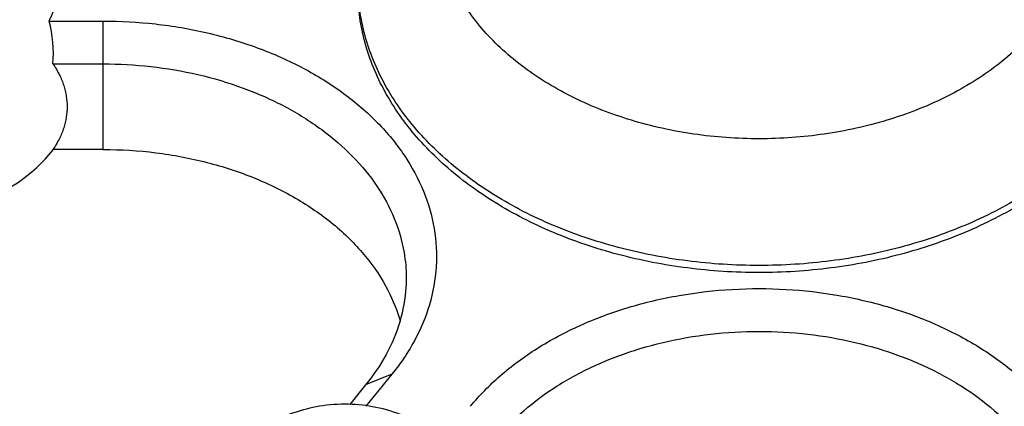
# Model space of a CAD drawing. Units: inches. Extents: x 27892 to 28768, y -2028 to -1347.
# Drawn here: x 28072 to 28104, y -1638 to -1625 of the extents above; entities that cross this region are included whole.
import ezdxf

# ---------------------------------------------------------------- set-up
doc = ezdxf.new("R2010")
doc.units = ezdxf.units.IN
doc.header["$LTSCALE"] = 1.21
doc.header["$MEASUREMENT"] = 0
doc.header["$PDMODE"] = 3
doc.header["$PDSIZE"] = 0.3125
doc.layers.get('0').update_dxf_attribs({"linetype": 'CONTINUOUS'})
doc.layers.get('Defpoints').update_dxf_attribs({"linetype": 'CONTINUOUS', "lineweight": 50})
doc.layers.add('02___PRT_ALL_AXES', color=7, linetype='CONTINUOUS')
doc.styles.get("Standard").update_dxf_attribs({"font": 'ARIAL.TTF'})
doc.dimstyles.new('2', dxfattribs={"dimscale": 1.8, "dimtxt": 8.5, "dimasz": 5, "dimexe": 2, "dimexo": 0, "dimgap": 1, "dimtad": 1, "dimdec": 1, "dimdsep": 46, "dimtxsty": 'Standard', "dimcen": 0, "dimclrt": 7, "dimadec": 1, "dimazin": 2, "dimtfac": 1, "dimtdec": 1, "dimtofl": 0, "dimtmove": 0, "dimatfit": 3, "dimfxl": 6.336, "dimtolj": 1, "dimtzin": 0, "dimlwd": -1, "dimlwe": -1, "dimarcsym": 0})

# ---------------------------------------------------------------- blocks, each defined once
blk = doc.blocks.new('*D3')
at = {"color": 0}
for p, q in [((28067.945, -1695.204), (28067.945, -1547.059)), ((28303.945, -1695.204), (28303.945, -1547.059)), ((28067.945, -1550.659), (28016.035, -1550.659)), ((28294.945, -1550.659), (28076.945, -1550.659))]:
    blk.add_line(p, q, dxfattribs=at)
for points in [[(28076.945, -1549.159), (28076.945, -1552.159), (28067.945, -1550.659)], [(28294.945, -1549.159), (28294.945, -1552.159), (28303.945, -1550.659)]]:
    blk.add_solid(points, dxfattribs=at)
at = {"layer": 'Defpoints', "color": 0}
for p in [(28303.945, -1550.659), (28067.945, -1695.204), (28303.945, -1695.204)]:
    blk.add_point(p, dxfattribs=at)
at = {"color": 7, "insert": (28034.862, -1541.042), "char_height": 15.3, "attachment_point": 5}
blk.add_mtext('\\A1;236', dxfattribs=at)
blk = doc.blocks.new('A$C3E4F0011')
at = {"color": 7, "linetype": 'Continuous'}
for p, q in [((9.057, 22.958), (10.848, 22.958)), ((10.848, 18.716), (10.848, 22.958)), ((9.183, 21.544), (10.848, 21.544)), ((10.848, 18.716), (9.183, 18.716)), ((20.374, 11.291), (19.508, 10.938)), ((20.374, 11.291), (19.511, 10.234)), ((19.508, 10.938), (18.983, 10.294))]:
    blk.add_line(p, q, dxfattribs=at)
blk.add_arc((5.149, 21.898), 4.049, 354.9911, 15.1847, dxfattribs=at)
for points, start_tangent, end_tangent in [([(9.057, 22.958), (9.205, 23.288), (9.3, 23.642), (9.335, 24.019)], (0.477063, 0.878869), (0, 1)), ([(10.848, 22.958), (12.569, 22.863), (14.283, 22.569), (15.928, 22.079), (17.444, 21.405), (18.779, 20.57), (19.901, 19.599), (20.787, 18.514), (21.415, 17.341), (21.77, 16.105), (21.837, 14.84), (21.615, 13.588), (21.117, 12.392), (20.711, 11.737)], (1, 0), (-0.57247, -0.819926)), ([(9.183, 21.544), (9.401, 21.176), (9.542, 20.826), (9.624, 20.48), (9.651, 20.13), (9.624, 19.78), (9.542, 19.434), (9.401, 19.084), (9.183, 18.716)], (0.5741, -0.818785), (-0.5741, -0.818785)), ([(10.848, 21.544), (12.414, 21.457), (13.973, 21.19), (15.467, 20.745), (16.845, 20.132), (18.058, 19.373), (19.078, 18.489), (19.883, 17.504), (20.454, 16.437), (20.777, 15.314), (20.848, 14.473)], (1, 0), (0.000232, -1)), ([(10.848, 18.716), (12.584, 18.608), (14.268, 18.289), (15.848, 17.769), (17.276, 17.061), (18.509, 16.19), (19.508, 15.18), (20.245, 14.063), (20.653, 13.033)], (1, 0), (0.272657, -0.962111)), ([(20.848, 14.473), (20.838, 14.164), (20.636, 13.026), (20.184, 11.94), (19.508, 10.938)], (0.000232, -1), (-0.632456, -0.774597)), ([(22.972, 10.23), (23.95, 11.237), (25.167, 12.14), (26.589, 12.902), (28.172, 13.493), (29.863, 13.893), (31.614, 14.094), (33.385, 14.094), (35.136, 13.893), (36.827, 13.492), (38.41, 12.901), (39.832, 12.139), (41.048, 11.236), (42.025, 10.23)], (0.632456, 0.774597), (0.632456, -0.774597)), ([(23.838, 9.17), (24.729, 10.085), (25.834, 10.906), (27.127, 11.599), (28.567, 12.136), (30.103, 12.5), (31.695, 12.682), (33.305, 12.682), (34.896, 12.499), (36.433, 12.135), (37.872, 11.598), (39.165, 10.905), (40.27, 10.085), (41.159, 9.17)], (0.632456, 0.774597), (0.632456, -0.774597)), ([(20.711, 11.737), (20.374, 11.291)], (-0.57247, -0.819926), (-0.632456, -0.774597))]:
    blk.add_spline(points, degree=3, dxfattribs=dict(at, start_tangent=start_tangent, end_tangent=end_tangent))
at = {"layer": '02___PRT_ALL_AXES', "color": 7, "linetype": 'Continuous'}
blk.add_arc((5.149, 21.898), 5.15, 38.2548, 321.7452, dxfattribs=at)
for points, start_tangent, end_tangent in [([(43.199, 26.635), (43.144, 25.87), (42.98, 25.112), (42.708, 24.37), (42.331, 23.652), (41.854, 22.964), (41.281, 22.313), (40.617, 21.707), (39.871, 21.152), (39.048, 20.652), (38.159, 20.214), (37.211, 19.843), (36.215, 19.54), (35.181, 19.311), (34.119, 19.157), (33.041, 19.079), (31.957, 19.079), (30.878, 19.157), (29.817, 19.311), (28.782, 19.54), (27.786, 19.843), (26.839, 20.214), (25.949, 20.652), (25.127, 21.152), (24.38, 21.707), (23.716, 22.313), (23.143, 22.964), (22.666, 23.652), (22.289, 24.37), (22.018, 25.112), (21.854, 25.87), (21.799, 26.635)], (0, -1), (0, 1)), ([(45.749, 24.019), (45.695, 23.179), (45.536, 22.346), (45.271, 21.527), (44.904, 20.727), (44.436, 19.954), (43.873, 19.214), (43.218, 18.512), (42.477, 17.855), (41.655, 17.247), (40.76, 16.694), (39.798, 16.2), (38.777, 15.769), (37.706, 15.404), (36.593, 15.108), (35.447, 14.885), (34.277, 14.735), (33.093, 14.659), (31.904, 14.659), (30.72, 14.735), (29.55, 14.885), (28.404, 15.108), (27.291, 15.404), (26.22, 15.769), (25.199, 16.2), (24.237, 16.694), (23.342, 17.247), (22.52, 17.855), (21.779, 18.512), (21.124, 19.214), (20.561, 19.954), (20.094, 20.727), (19.726, 21.527), (19.462, 22.346), (19.302, 23.179), (19.249, 24.019)], (0, -1), (0, 1)), ([(45.744, 24.02), (45.695, 23.414), (45.536, 22.58), (45.271, 21.761), (44.904, 20.961), (44.436, 20.188), (43.873, 19.448), (43.218, 18.746), (42.477, 18.089), (41.655, 17.481), (40.76, 16.928), (39.798, 16.434), (38.777, 16.003), (37.706, 15.638), (36.593, 15.343), (35.447, 15.119), (34.277, 14.969), (33.093, 14.894), (31.904, 14.894), (30.72, 14.969), (29.55, 15.119), (28.404, 15.343), (27.291, 15.638), (26.22, 16.003), (25.199, 16.434), (24.237, 16.928), (23.342, 17.481), (22.52, 18.089), (21.779, 18.746), (21.124, 19.448), (20.561, 20.188), (20.094, 20.961), (19.726, 21.761), (19.462, 22.58), (19.302, 23.414), (19.253, 24.02)], (-0.035332, -0.999376), (-0.035332, 0.999376)), ([(20.77, 9.917), (19.849, 10.196), (18.946, 10.298), (17.98, 10.23), (17.143, 10.017), (16.272, 9.623), (15.457, 9.046), (14.763, 8.317), (14.203, 7.424), (13.806, 6.308), (13.674, 5.199), (13.818, 3.941), (14.211, 2.858), (14.76, 1.986), (15.396, 1.306), (16.1, 0.778), (16.877, 0.381)], (-0.92582, 0.377964), (0.92582, -0.377964))]:
    blk.add_spline(points, degree=3, dxfattribs=dict(at, start_tangent=start_tangent, end_tangent=end_tangent))
blk = doc.blocks.new('A$C3E595A82')
at = {"color": 0}
blk.add_blockref('A$C3E4F0011', (-0.011, 27.225), dxfattribs=at)
blk = doc.blocks.new('*D18')
at = {"color": 0}
for p, q in [((28276.329, -1347.187), (27908.086, -1347.187)), ((27911.686, -1873.896), (27911.686, -1356.187)), ((28001.049, -1882.896), (27908.086, -1882.896))]:
    blk.add_line(p, q, dxfattribs=at)
for points in [[(27910.186, -1356.187), (27913.186, -1356.187), (27911.686, -1347.187)], [(27910.186, -1873.896), (27913.186, -1873.896), (27911.686, -1882.896)]]:
    blk.add_solid(points, dxfattribs=at)
at = {"layer": 'Defpoints', "color": 0}
for p in [(27911.686, -1347.187), (28276.329, -1347.187), (28001.049, -1882.896)]:
    blk.add_point(p, dxfattribs=at)
at = {"color": 7, "insert": (27902.075, -1615.041), "char_height": 15.3, "attachment_point": 5, "rotation": 90}
blk.add_mtext('\\A1;504', dxfattribs=at)

msp = doc.modelspace()

# ---------------------------------------------------------------- block references
msp.add_blockref('A$C3E595A82', (28063.458, -1675.482))

# ---------------------------------------------------------------- dimensions: what is measured, and where the dimension line sits
at = {"color": 0}
dim = msp.add_linear_dim(base=(27911.686, -1347.187), p1=(28001.049, -1882.896), p2=(28276.329, -1347.187), angle=90, text='504', dimstyle='2', dxfattribs=at)
dim.commit()
dim.dimension.update_dxf_attribs({"geometry": '*D18', "text_midpoint": (27902.075, -1615.041)})
dim = msp.add_linear_dim(base=(28303.945, -1550.659), p1=(28067.945, -1695.204), p2=(28303.945, -1695.204), dimstyle='2')
dim.commit()
dim.dimension.update_dxf_attribs({"geometry": '*D3', "text_midpoint": (28034.862, -1550.659), "dimtype": 160})

doc.saveas('drawing.dxf')
